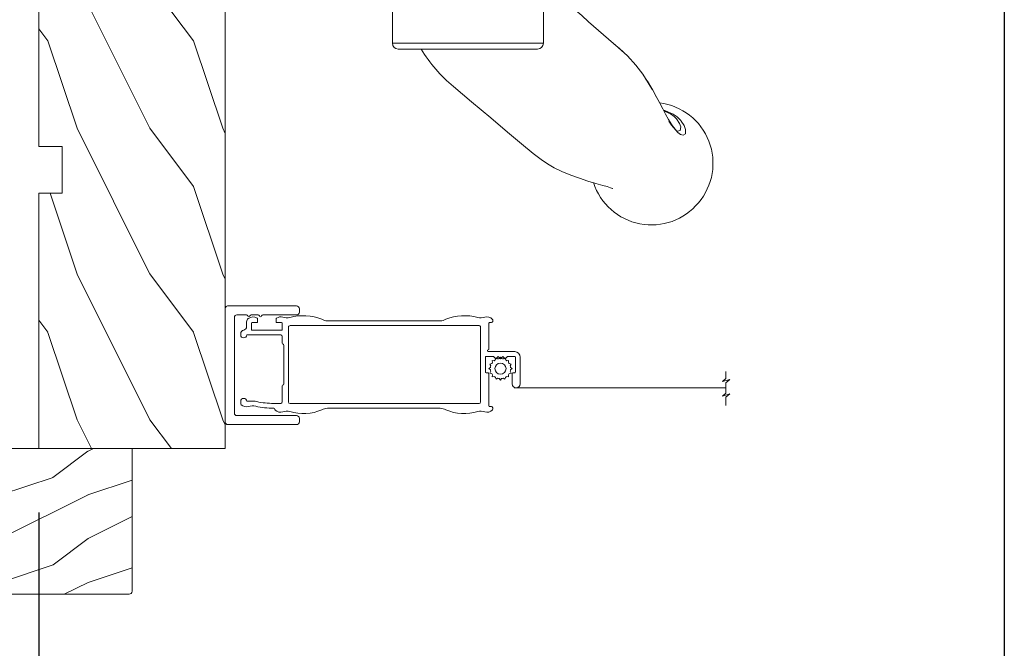
# Model space of a CAD drawing. Units: millimetres. Extents: x -96 to 592, y 0 to 199.
# Drawn here: x 126 to 132, y 144 to 148 of the extents above; entities that cross this region are included whole.
import ezdxf

# ---------------------------------------------------------------- set-up
doc = ezdxf.new("R2010")
doc.units = ezdxf.units.MM
doc.header["$MEASUREMENT"] = 0
doc.linetypes.add('PHANTOM', pattern=[12.699999999999998, 6.35, -1.27, 1.27, -1.27, 1.27, -1.27])
doc.layers.get('0').update_dxf_attribs({"lineweight": 18})
doc.styles.add('Cotes', font='arial.ttf')
doc.linetypes.add('ZIGZAG', pattern='A,0.00254,-5.08,[131,ltypeshp.shx,S=5.08,R=0,X=-5.08,Y=0],-10.16,[131,ltypeshp.shx,S=5.08,R=180,X=5.08,Y=0],-5.08', length=20.32254)
doc.dimstyles.new('1-1', dxfattribs={"dimscale": 0.03937, "dimtxt": 11, "dimasz": 11, "dimexe": 11, "dimexo": 11, "dimgap": 11, "dimtad": 0, "dimtih": 1, "dimtoh": 1, "dimdec": 1, "dimlfac": 25.4, "dimzin": 0, "dimdsep": 46, "dimtxsty": 'Cotes', "dimcen": 0.09, "dimadec": 0, "dimazin": 0, "dimtfac": 1, "dimtdec": 1, "dimtofl": 0, "dimtmove": 0, "dimatfit": 3, "dimfxl": 0, "dimtolj": 1, "dimtzin": 0, "dimarcsym": 0})

# ---------------------------------------------------------------- blocks, each defined once
blk = doc.blocks.new('*D213')
at = {"color": 0, "lineweight": -2, "transparency": 16777216}
for p, q in [((132.4449501021808, 149.1816646706446), (132.4449501021808, 142.9267951290035)), ((125.924103206106, 145.0443087169613), (125.924103206106, 142.9267951290035)), ((126.357173206106, 143.3598651290035), (127.0147455149892, 143.3598651290035)), ((132.0118801021808, 143.3598651290035), (131.3543077932976, 143.3598651290035))]:
    blk.add_line(p, q, dxfattribs=at)
at = {"color": 0, "transparency": 16777216}
for points in [[(126.357173206106, 143.4320434623368), (126.357173206106, 143.2876867956701), (125.924103206106, 143.3598651290035)], [(132.0118801021808, 143.4320434623368), (132.0118801021808, 143.2876867956701), (132.4449501021808, 143.3598651290035)]]:
    blk.add_solid(points, dxfattribs=at)
at = {"layer": 'Defpoints', "color": 0, "transparency": 16777216}
for p in [(132.4449501021808, 149.6147346706446), (125.924103206106, 145.4773787169613), (125.924103206106, 143.3598651290035)]:
    blk.add_point(p, dxfattribs=at)
at = {"color": 0, "transparency": 16777216, "insert": (129.1845266541434, 143.3598651290035), "char_height": 0.43307, "attachment_point": 5, "style": 'Cotes'}
blk.add_mtext('\\A1;165.6 [6 1/2"]', dxfattribs=at)
blk = doc.blocks.new('PP-009')
h = blk.add_hatch()
h.set_pattern_fill('WOOD1', color=256, scale=25, pattern_type=2)
h.set_pattern_definition([(216.8699, (10, 25), (74.9999979456113, 50.00000308158292), [12.5, -112.5]), (206.5651, (25, 17.5), (-24.99997894852269, -25.00003273490952), [27.95085, -27.95085]), (198.4349, (25, 5), (-50.00001086482403, -24.9999600805677), [15.8114, -63.24555000000001])])
edge = h.paths.add_edge_path()
edge.add_line((123.2, 3.999999999999972), (123.2, -2.842170943040401e-14))
edge.add_line((123.2, -2.842170943040401e-14), (167, -2.842170943040401e-14))
edge.add_line((167, -2.842170943040401e-14), (167, 31.99999999999997))
edge.add_line((167, 31.99999999999997), (75.14000074523943, 31.99999999999997))
edge.add_line((75.14000074523943, 31.99999999999997), (75.1400007452394, 27.81029133369154))
edge.add_line((75.1400007452394, 27.81029133369154), (73.64000074523938, 27.81029133369154))
edge.add_line((73.64000074523938, 27.81029133369154), (73.6400007452394, 31.99999999999994))
edge.add_line((73.6400007452394, 31.99999999999994), (12.20493024056489, 32))
edge.add_line((12.20493024056489, 32), (12.20493024056486, 24.50000000000001))
edge.add_line((12.20493024056486, 24.50000000000001), (9.204930240564863, 24.50000000000001))
edge.add_line((9.204930240564863, 24.50000000000001), (9.204930240564892, 32))
edge.add_line((9.204930240564892, 32), (1.000000000000028, 32))
edge.add_arc((1.000000000000028, 31), 1, 90, 180)
edge.add_line((2.842170943040401e-14, 31), (-7.105427357601002e-15, -2.842170943040401e-14))
edge.add_line((-7.105427357601002e-15, -2.842170943040401e-14), (43.7, -2.842170943040401e-14))
edge.add_line((43.7, -2.842170943040401e-14), (43.7, 3.999999999999972))
edge.add_line((43.7, 3.999999999999972), (51.7, 3.999999999999972))
edge.add_line((51.7, 3.999999999999972), (51.70000000000001, -7.815970093361102e-14))
edge.add_line((51.70000000000001, -7.815970093361102e-14), (115.2, -2.842170943040401e-14))
edge.add_line((115.2, -2.842170943040401e-14), (115.2, 3.999999999999972))
edge.add_line((115.2, 3.999999999999972), (123.2, 3.999999999999972))
blk.add_lwpolyline([(43.7, -2.842170943040401e-14), (43.7, 3.999999999999972), (51.7, 3.999999999999972), (51.70000000000001, -8.798816632047231e-15), (115.2, -2.842170943040401e-14), (115.2, 3.999999999999972), (123.2, 3.999999999999972), (123.2, -2.096739282530404e-14), (167, -2.842170943040401e-14), (167, 31.99999999999997), (75.1400007452394, 31.99999999999997), (75.1400007452394, 31.99999999999997), (75.14000074523938, 27.81029133369154), (73.64000074523938, 27.81029133369154), (73.6400007452394, 31.99999999999997), (12.20493024056489, 32), (12.20493024056486, 24.5), (9.204930240564863, 24.5), (9.204930240564892, 32), (1.000000000000028, 32, 0.414213562373095), (2.842170943040401e-14, 31), (0, 0)], format="xyb", close=True)
blk = doc.blocks.new('CM-033')
blk.add_lwpolyline([(-8.624999999999503, 3.641500695794036, -0.3419987110894376), (-8.475000001411715, 3.835149862757589, 0.7745966634253435), (-8.475000001407366, 4.222448189386711, -0.3419987110895171), (-8.624999999999545, 4.41609735633358), (-8.624999999999503, 5.641500658193934, -0.3419987110895963), (-8.475000001411722, 5.835149825157629, 0.774596663425319), (-8.475000001407366, 6.222448151786722, -0.3419987110895171), (-8.624999999999545, 6.416097318733591), (-8.624999999999545, 12.19999999999982, 0.414213562373095), (-9.124999999999545, 12.69999999999982), (-9.674999999999727, 12.69999999999982, 0.414213562373095), (-10.17499999999973, 12.19999999999982), (-10.17499999999973, 0.3999999999996362, 0.414213562373095), (-9.775000000000091, 0), (9.775000000000091, 0, 0.414213562373095), (10.17499999999973, 0.3999999999996362), (10.17499999999973, 12.19999999999982, 0.414213562373095), (9.674999999999727, 12.69999999999982), (9.125000000000455, 12.69999999999982, 0.414213562373095), (8.625000000000455, 12.19999999999982), (8.625000000000455, 1.949999999999818, -0.414213562373095), (8.225000000000819, 1.550000000000182), (-8.224999999999909, 1.550000000000182, -0.414213562373095), (-8.624999999999545, 1.949999999999818)], format="xyb", close=True)
blk = doc.blocks.new('D-064')
h = blk.add_hatch()
h.set_pattern_fill('WOOD1', color=256, scale=15, style=0, pattern_type=2)
h.set_pattern_definition([(216.8699, (-5.901588977919317, -30.14138396687261), (44.99999876736678, 30.00000184894975), [7.5, -67.5]), (206.5651, (3.098411022080683, -34.64138396687261), (-14.99998736911361, -15.00001964094571), [16.77051, -16.77051]), (198.4349, (3.098411022080683, -42.14138396687262), (-30.00000651889442, -14.99997604834062), [9.48684, -37.94733])])
edge = h.paths.add_edge_path()
edge.add_line((22.49818411396521, 25.29641878771926), (22.49818411396521, 25.72245439634079))
edge.add_arc((22.79818411396504, 25.72245439634111), 0.2999999999998302, 95.19442890768119, 180.0000000000604, ccw=False)
edge.add_line((22.77102339015258, 26.02122235828128), (33.22534483777829, 26.97161521715597))
edge.add_arc((33.19818411396573, 27.27038317909578), 0.2999999999994793, 275.1944289077071, 360.0000000001297)
edge.add_line((33.49818411396521, 27.27038317909646), (33.49818411396566, 27.69641878771844))
edge.add_arc((33.79818411396556, 27.69641878771873), 0.2999999999998977, 90.00000000003263, 180.0000000000543, ccw=False)
edge.add_line((33.79818411396539, 27.99641878771862), (47.19818411396548, 27.99641878771817))
edge.add_arc((47.19818411396514, 27.6964187877181), 0.3000000000000682, -2.1714186004828662e-11, 89.99999999993491, ccw=False)
edge.add_line((47.49818411396521, 27.69641878771799), (47.49818411396566, 0))
edge.add_line((47.49818411396566, 0), (0, 0))
edge.add_line((0, 0), (2.842170943040401e-14, 24.49641878771862))
edge.add_arc((0.5000000000000262, 24.49641878771863), 0.4999999999999978, 90.00000000000142, 180.0000000000004, ccw=False)
edge.add_line((0.5000000000000142, 24.99641878771862), (22.19818411396548, 24.99641878771908))
edge.add_arc((22.19818411396514, 25.29641878771915), 0.3000000000000682, 270.0000000000651, 360.0000000000217)
blk.add_lwpolyline([(22.49818411396521, 25.29641878771926), (22.49818411396521, 25.72245439634079, -0.3879024034933366), (22.77102339015258, 26.02122235828128), (33.22534483777829, 26.97161521715597, 0.3879024034935534), (33.49818411396521, 27.27038317909646), (33.49818411396566, 27.69641878771844, -0.4142135623732061), (33.79818411396539, 27.99641878771862), (47.19818411396548, 27.99641878771817, -0.414213562372873), (47.49818411396521, 27.69641878771799), (47.49818411396566, 0), (0, 0), (2.842170943040401e-14, 24.49641878771862, -0.4142135623730894), (0.5000000000000142, 24.99641878771862), (22.19818411396548, 24.99641878771908, 0.414213562372873)], format="xyb", close=True)
blk = doc.blocks.new('Q-128b')
for p, q in [((-2.242699728359867, 43.20299999998565), (-2.742699728359867, 43.20299999998542)), ((-2.742699728359895, 43.20299999998542), (-2.742699728359895, 9.199999999985494)), ((-2.242699728359867, 43.70299999998542), (-2.242699728359867, 43.20299999998565)), ((2.257300271640105, 43.70299999998542), (-2.242699728359867, 43.70299999998542)), ((-2.242699728359867, 9.199999999985494), (-2.242699728359867, 43.20299999998565)), ((-2.242699728359867, 43.20299999998565), (2.257300271640105, 43.20299999998565)), ((2.257300271640105, 43.20299999998565), (2.257300271640105, 43.70299999998542)), ((2.757300271640105, 43.20299999998542), (2.257300271640105, 43.20299999998565)), ((2.257300271640105, 43.20299999998565), (2.257300271640105, 9.199999999985494)), ((2.757300271640133, 9.199999999985494), (2.757300271640133, 43.20299999998542)), ((-12.9432883020568, -8), (-12.94328830205683, -24.40000000001351)), ((12.95671268029787, -8), (12.95671268029787, -24.40000000001351))]:
    blk.add_line(p, q)
at = {"linetype": 'Continuous'}
for p, q in [((3.000000000099135, 9), (-2.999999999900865, 9)), ((-4.737534009301271, 3), (-4.331623349701658, 7.639580069000203)), ((4.331623349899928, 7.639580069000203), (4.737534009499541, 3)), ((-12.49999999990087, 3), (-12.49999999990087, 0)), ((-8.354422165500182, 3), (-12.49999999990087, 3)), ((8.354422165698452, 3), (-8.354422165500182, 3)), ((8.354422165698452, 3), (12.50000000009913, 3)), ((12.50000000009913, 3), (12.50000000009913, 0)), ((-17.61245855549987, -3.578503934399578), (-17.79999999990014, 0)), ((-17.79999999990014, 0), (-16.29987919650102, 0)), ((-16.29987919650102, 0), (-9.754593498099894, 0)), ((-9.754593498099894, 0), (9.754593498099894, 0)), ((9.754593498099894, 0), (16.29987919669929, 0)), ((16.29987919669929, 0), (17.80000000009841, 0)), ((17.61245855569996, -3.578503934399578), (17.80000000009841, 0)), ((-8.342179018501156, -4.997130174599988), (-15.30446300290077, -4.997130174599988)), ((8.342179018699426, -4.997130174599988), (-8.342179018501156, -4.997130174599988)), ((15.30446300309904, -4.997130174599988), (8.342179018699426, -4.997130174599988)), ((-14.79999999990014, -8), (-14.79999999990014, -6.494260349199976)), ((14.80000000009841, -8), (14.80000000009841, -6.494260349199976)), ((-14.79999999990014, -8), (-14.42496979910084, -8)), ((-14.42496979910084, -8), (-7.094249816701449, -8)), ((-7.094249816701449, -8), (7.094249816899719, -8)), ((7.094249816899719, -8), (14.42496979929911, -8)), ((14.42496979929911, -8), (14.80000000009841, -8)), ((35.88323279529959, -39.45120827299979), (35.86237673329833, -39.45013964739974))]:
    blk.add_line(p, q, dxfattribs=at)
at = {"linetype": 'PHANTOM'}
for p, q in [((-15.30446300290077, -4.997130174599988), (-16.20725712670082, -4.997130174599988)), ((16.20725712689909, -4.997130174599988), (15.30446300309904, -4.997130174599988))]:
    blk.add_line(p, q, dxfattribs=at)
at = {"linetype": 'Continuous', "flags": 128}
for points in [[(12.95671268029787, -14.10723388868605), (15.71577666269968, -16.42235508179965), (18.85611869229888, -19.05742164139974)], [(31.66333406329886, -32.35871548239993), (31.58580216029895, -32.21470869119958), (30.02156494529936, -29.72197121779982), (28.82979542129851, -28.13736414620007), (27.36967044069843, -26.53202817919964), (25.78588347749883, -25.12037029239991), (24.12234119410004, -23.70780276679989), (22.404640968899, -22.20453545279997), (20.71658244509945, -20.69679259140003), (19.54529057369928, -19.65310668599977), (18.85114630989938, -19.06334726919977)], [(25.05340188209902, -24.47867446179998), (26.02714536409894, -25.3064773883998), (26.65105330309871, -25.89151176299993)], [(24.84492380849861, -49.29003809719961), (24.79343514569973, -49.28498029639968), (24.46305428689902, -49.16776409799968), (23.89627006389946, -48.98778741379965), (23.15746522690006, -48.77346873299985), (21.96280589209982, -48.42971918739977), (20.60674145269968, -48.02227344559969), (19.1540446320987, -47.54898162539985), (17.64570138109866, -47.0012806597997), (16.15179434689981, -46.38185589439991), (14.8247528662987, -45.74174399179992), (13.93705516169848, -45.25096217959981), (12.79903350209952, -44.52980848419975), (11.22695833329908, -43.33164310860002), (9.232777097299731, -41.65951136599961), (6.80828146389922, -39.62522656939973), (3.933257460298591, -37.21273316659972), (0.6104872756995974, -34.42460505979989), (-2.471357185499983, -31.83862114779959)], [(30.49200748169915, -30.47165913499975), (30.79861184009951, -30.92137290239998), (31.55227305189965, -32.14490199459988)], [(31.55227305189965, -32.14490199459988), (31.59245170109989, -32.21012990519966), (32.33083235349932, -33.52563868039988), (32.92902828370006, -34.67260646519981), (33.43486500229938, -35.66438843499964), (33.90845482409986, -36.56578537159976), (34.41008467289885, -37.47083136299989), (34.86610422230024, -38.22269755639991), (35.2711092180989, -38.80510774939967), (35.60968651349958, -39.20385919359978), (35.82214800189922, -39.39687803199968), (35.9214400348983, -39.46084911279968), (35.91154204369832, -39.45835155079976)], [(33.5039909424986, -35.79595779719966), (35.20541930970012, -36.53811691179999), (35.8985142474985, -37.02126086459975)], [(35.86204457749864, -39.45153888219966), (35.93098131489842, -39.47659590479998), (35.95531214149833, -39.46981933519965)]]:
    blk.add_lwpolyline(points, dxfattribs=at)
at = {"linetype": 'PHANTOM', "flags": 128}
for points in [[(36.61081564389951, -37.74147365979979), (36.61083158149904, -37.74149583439976), (37.08759107069909, -38.5186830312), (37.34206374330006, -39.18513382859965), (37.32928212549905, -39.91250460159972), (36.91755642689986, -40.15919615279972), (36.48959350550012, -40.03494464839969), (35.99835009109938, -39.69099327159984), (34.91979713049932, -38.41840282299972), (34.48093531509858, -37.72093440059962), (33.99281696929847, -36.82655750359982), (33.43242994489901, -35.72504524379974), (32.79633041589932, -34.46312880479991), (31.66333406329886, -32.35871548239993)], [(35.95531214149833, -39.46981933519965), (36.40610167309842, -39.3442664035997), (36.52371853209934, -38.74837019319966), (36.31495956389972, -38.14460254879987), (35.82100932789854, -37.37584783399961), (35.39878728429994, -36.94634385079962), (34.76441975209946, -36.49547909939974), (33.84217823989911, -36.07689330519997), (33.61134973209937, -36.00029682579998)], [(35.8985142474985, -37.02126086459975), (36.43635959929907, -37.53288692959995), (36.51323975229843, -37.62134180580006), (36.61079642329878, -37.74144902559965), (36.61081564389951, -37.74147365979979), (36.61081564389951, -37.74147365979979)]]:
    blk.add_lwpolyline(points, dxfattribs=at)
for centre, radius, start, end in [((-2.242699728359895, 43.20299999998542), 0.4999999999999982, 90, 180), ((2.257300271640133, 43.20299999998542), 0.4999999999999957, 0, 90), ((-11.9432883020568, -24.40000000001351), 1.000000000000012, 180, 269.9999999999992), ((11.95671268029787, -24.40000000001351), 1.000000000000008, 270, 0)]:
    blk.add_arc(centre, radius, start, end)
at = {"linetype": 'Continuous'}
for centre, radius, start, end in [((-2.837331302701386, 7.508846454800278), 1.499999999999982, 96.22573039272076, 175.0000000000018), ((2.837331302899656, 7.508846454800278), 1.500000000000038, 4.999999999998192, 83.77426960727925), ((-16.11451425350151, -3.5), 1.500000000000008, 183.0000000000064, 266.4552222574255), ((-16.29999999990014, -6.494260349199976), 1.500000000000044, 0, 86.45522225732117), ((16.30000000009841, -6.494260349199976), 1.500000000000022, 93.54477774267886, 180), ((16.11451425369978, -3.5), 1.50000000000003, 273.5447777426788, 356.9999999999944), ((14.3821437466986, -11.75339951559999), 26.21939281373678, 211.3642776482731, 229.9999999999791), ((31.61753110109839, -44.98101706860007), 10.43901192909392, 319.4826651198959, 82.93043748922595), ((31.4961620744989, -45.1040674003998), 10.45275643545547, 197.8279987293073, 320.4276735979273)]:
    blk.add_arc(centre, radius, start, end, dxfattribs=at)
for points, knots in [([(0.002669121798362539, -24.40000000000532), (-0.4122478684192004, -24.40000000000532), (-0.8269014871036404, -24.40000000000543), (-1.874835553068635, -24.40000000000543), (-2.487522882793627, -24.40000000000555), (-3.657578949306185, -24.40000000000578), (-4.209699749713252, -24.40000000000578), (-5.424929326159344, -24.40000000000612), (-6.044576511663934, -24.40000000000623), (-6.995704212934811, -24.40000000000668), (-7.358659037719775, -24.40000000000691), (-8.272338907766084, -24.40000000000725), (-8.773641776913706, -24.40000000000759), (-9.800073296815071, -24.40000000000828), (-10.28662138744903, -24.4000000000085), (-11.24386328763597, -24.40000000000941), (-11.66593233980961, -24.40000000000998), (-12.40194305689027, -24.40000000001112), (-12.66835593448587, -24.40000000001169), (-12.90036898910131, -24.40000000001282), (-12.94384478734094, -24.40000000001316), (-12.94387960748315, -24.40000000001351)], [-3.141592653589793, -3.141592653589793, -3.141592653589793, -3.141592653589793, -3.089269804075134, -3.089269804075134, -3.005553244851679, -3.005553244851679, -2.915610975337648, -2.915610975337648, -2.789241396231179, -2.789241396231179, -2.699165728866757, -2.699165728866757, -2.544964968556013, -2.544964968556013, -2.344503980152048, -2.344503980152048, -2.083904695226892, -2.083904695226892, -1.763175361605609, -1.763175361605609, -1.571120066623964, -1.571120066623964, -1.571120066623964, -1.571120066623964]), ([(12.95732617268447, -24.40000000001351), (12.9574567311235, -24.40000000001305), (12.89573416632393, -24.4000000000126), (12.55385240552201, -24.40000000001135), (12.14488418297074, -24.40000000001055), (11.11456803985962, -24.40000000000941), (10.65156332105207, -24.40000000000884), (9.506798941970146, -24.40000000000805), (8.826621722052067, -24.40000000000759), (7.154023875682157, -24.40000000000668), (6.172727584084271, -24.40000000000623), (4.40149193516325, -24.40000000000589), (3.851631116901785, -24.40000000000578), (2.283856015030324, -24.40000000000555), (1.156337036321816, -24.40000000000532), (0.002669121798362539, -24.40000000000532)], [1.570432038788327, 1.570432038788327, 1.570432038788327, 1.570432038788327, 1.79963195439475, 1.79963195439475, 2.202443327989233, 2.202443327989233, 2.438126147529796, 2.438126147529796, 2.67380896707036, 2.67380896707036, 2.90460130400898, 2.90460130400898, 2.996110077304236, 2.996110077304236, 3.141592653589793, 3.141592653589793, 3.141592653589793, 3.141592653589793]), ([(-11.94383826084581, -25.40000000001351), (-11.94380559356398, -25.40000000001316), (-11.90109486637013, -25.40000000001282), (-11.67314956465461, -25.40000000001169), (-11.41137941928025, -25.40000000001123), (-10.69037634696571, -25.4000000000101), (-10.27733539355518, -25.40000000000953), (-9.345140638484196, -25.40000000000873), (-8.872407040241228, -25.40000000000828), (-7.882279866588988, -25.40000000000759), (-7.400600006482449, -25.40000000000737), (-6.531597530646934, -25.40000000000691), (-6.188093276008317, -25.40000000000691), (-5.295938537468714, -25.40000000000646), (-4.720208285966208, -25.40000000000634), (-3.617267360135259, -25.400000000006), (-3.123270555635543, -25.400000000006), (-2.100047413071366, -25.40000000000578), (-1.57480276842881, -25.40000000000578), (-0.6908280659932302, -25.40000000000566), (-0.3440624033356983, -25.40000000000566), (0.002816142428258672, -25.40000000000566)], [1.571120066623964, 1.571120066623964, 1.571120066623964, 1.571120066623964, 1.763175361605609, 1.763175361605609, 2.083904695226892, 2.083904695226892, 2.344503980152048, 2.344503980152048, 2.544964968556013, 2.544964968556013, 2.699165728866757, 2.699165728866757, 2.789241396231179, 2.789241396231179, 2.915610975337648, 2.915610975337648, 3.005553244851679, 3.005553244851679, 3.089269804075134, 3.089269804075134, 3.141592653589793, 3.141592653589793, 3.141592653589793, 3.141592653589793]), ([(0.002816142428258672, -25.40000000000566), (0.9673046013717794, -25.40000000000566), (1.91957867700458, -25.40000000000578), (3.29660756413486, -25.400000000006), (3.790717799185046, -25.40000000000612), (5.40428580753661, -25.40000000000646), (6.335508306738774, -25.40000000000691), (7.931086592630692, -25.40000000000759), (8.589153300176463, -25.40000000000805), (9.699923612802621, -25.40000000000896), (10.15183130844315, -25.40000000000941), (11.15900007582871, -25.40000000001055), (11.56093080868507, -25.40000000001146), (11.89675962766441, -25.4000000000126), (11.95740540111598, -25.40000000001305), (11.95728371480988, -25.40000000001351)], [-3.141592653589793, -3.141592653589793, -3.141592653589793, -3.141592653589793, -2.996110077304236, -2.996110077304236, -2.90460130400898, -2.90460130400898, -2.67380896707036, -2.67380896707036, -2.438126147529796, -2.438126147529796, -2.202443327989233, -2.202443327989233, -1.79963195439475, -1.79963195439475, -1.570432038849906, -1.570432038849906, -1.570432038849906, -1.570432038849906])]:
    blk.add_open_spline(points, degree=3, knots=knots)
blk = doc.blocks.new('CM-006')
blk.add_lwpolyline([(1.399663181513347, -0.4466078295636606), (1.359918430071161, -0.1165625663983008, 0.03873202468494066), (1.508616354926914, 0.1059796048365769), (1.828748076265924, 0.1955630965971835), (1.665725859740007, 0.4852755021365596, 0.03873202468492509), (1.717941627107052, 0.7477818915299821), (1.979422654049813, 0.9530553519499136), (1.717941627107052, 1.158328812369305, 0.03873202468536949), (1.665725859739496, 1.420835201765357), (1.828748076265413, 1.71054760730317), (1.508616354925834, 1.800131099064814, 0.03873202468518958), (1.359918430070138, 2.022673270300217), (1.399663181512267, 2.352718533462948), (1.069617918350048, 2.312973782020265, 0.03873202468545896), (0.8470757471135926, 2.461671706876544), (0.7574922553529859, 2.781803428215582), (0.4677798498152015, 2.618781211690688, 0.03873202468519166), (0.2052734604201873, 2.670996979057207), (-2.273736754432321e-13, 2.932478005999954), (-0.2052734604196758, 2.670996979057207, 0.0387320246853078), (-0.4677798498162247, 2.618781211690177), (-0.7574922553529859, 2.781803428215582), (-0.8470757471135926, 2.461671706876018, 0.03873202468510488), (-1.069617918348968, 2.312973782021317), (-1.39966318151329, 2.352718533463474), (-1.359918430071161, 2.022673270300217, 0.03873202468524476), (-1.508616354926858, 1.800131099063236), (-1.828748076265924, 1.71054760730317), (-1.66572585973995, 1.420835201764831, 0.03873202468511912), (-1.717941627107052, 1.158328812369831), (-1.979422654049756, 0.9530553519504252), (-1.717941627107052, 0.7477818915305221, 0.03873202468523698), (-1.665725859740519, 0.485275502135508), (-1.828748076265924, 0.1955630965971835), (-1.508616354925834, 0.1059796048365769, 0.03873202468527422), (-1.359918430070593, -0.1165625663993524), (-1.39966318151329, -0.4466078295631206), (-1.069617918350048, -0.4068630781204519, 0.03873202468502272), (-0.8470757471135926, -0.5555610029767166), (-0.7574922553529859, -0.8756927243152433), (-0.4677798498146331, -0.7126705077898237, 0.0387320246851915), (-0.2052734604201873, -0.7648862751568544), (-7.958078640513122e-13, -1.026367302099089), (0.2052734604191642, -0.7648862751563428, 0.03873202468523886), (0.4677798498141783, -0.7126705077903495), (0.7574922553529859, -0.8756927243152433), (0.8470757471135926, -0.555561002975665, 0.03873202468510744), (1.069617918349024, -0.4068630781204519)], format="xyb", close=True)
blk.add_circle((0, 0.9530553519499989), 0.9530553519499998)
blk = doc.blocks.new('*U115')
for p, q in [((-49.30786948228325, 7.296007975004613), (-49.30786948228325, 6.482690337114036)), ((-48.49455184447999, 5.966233637183905), (-48.49455184447999, 6.999147037276998)), ((-48.36543766946835, 7.128261212259531), (-47.42290419199691, 7.128261212259531)), ((-47.42290419199691, 7.128261212259531), (-47.42290419199691, 7.738819322315976)), ((-44.27251832198073, 7.738819322315976), (-44.27251832198073, 7.128261212259531)), ((-44.27251832198073, 7.128261212259531), (-43.32998484448018, 7.128261212259531)), ((-43.20087066946854, 6.999147037276998), (-43.20087066946854, 5.966233637183905)), ((-35.46433830860025, 7.425122150219977), (-25.78077518360061, 7.425122150219977)), ((-16.09721205860097, 7.425122150219977), (-25.78077518360061, 7.425122150219977)), ((-7.750691469372953, 2.623942271107808), (-7.750691469402057, 7.024969872320071)), ((-7.647400129375285, 7.128261212259531), (-7.311703274368313, 7.128261212259531)), ((-7.105120594372977, 7.334843892371282), (-7.105120594372977, 7.590987955220044)), ((-50.31740000019619, 5.222633936675265), (-50.31740000019619, 5.191548587288707)), ((-50.31740000019619, 5.191548587288707), (-50.31740000019619, 5.023801824310794)), ((-43.32998484448018, 5.837119462201372), (-48.36543766946835, 5.837119462201372)), ((-49.30075295294938, 5.023801824310794), (-43.45909901949182, 5.023801824310794)), ((-43.20087066946854, 4.765573474345729), (-43.20087066946854, 3.58669925108552)), ((-42.9233260255931, 3.278516319114715), (-42.9233260255931, -3.405516318976879)), ((-3.33071676678793, 2.163465356919914), (-7.853982809399724, 2.163465356919914)), ((-8.360679697732678, -1.322210709331557), (-8.360679697732678, 1.195210709236562)), ((-8.205742687736176, 1.350147719262168), (-6.988206183966952, 1.350147719262168)), ((-6.988206183966952, 1.350147719262168), (-6.581547365050767, 0.9434889003168792)), ((-6.581547365050767, 0.9434889003168792), (-6.174888546163686, 1.350147719262168)), ((-6.174888546163686, 1.350147719262168), (-5.768229727247501, 0.9434889003168792)), ((-5.768229727247501, 0.9434889003168792), (-5.36157090836042, 1.350147719262168)), ((-5.36157090836042, 1.350147719262168), (-4.954912089473339, 0.9434889003168792)), ((-4.954912089473339, 0.9434889003168792), (-4.548253270586258, 1.350147719262168)), ((-4.548253270586258, 1.350147719262168), (-3.33071676678793, 1.350147719262168)), ((-3.175779756791428, 1.195210709236562), (-3.175779756791428, -1.322210709331557)), ((-2.362462118988162, -3.345821170601994), (-2.362462118988162, 1.195210709236562)), ((-7.905628479369454, -1.477147719124332), (-8.205742687736176, -1.477147719124332)), ((-7.750691469402057, -7.151969872182235), (-7.750691469402057, -1.632084729149938)), ((-3.785767985151153, -1.632084729149938), (-3.785767985151153, -3.345821170601994)), ((-3.33071676678793, -1.477147719124332), (-3.630830975125548, -1.477147719124332)), ((-43.20087066946854, -3.713699251180515), (-43.20087066946854, -6.462098682299256)), ((-43.45909901949182, -6.720327032497153), (-44.78766000727029, -6.720327032497153)), ((-25.78077518360061, -7.552122149849311), (-35.46433830860025, -7.552122149849311)), ((-25.78077518360061, -7.552122149849311), (-16.09721205860097, -7.552122149849311)), ((-7.311703274368313, -7.255261212121695), (-7.647400129375285, -7.255261212121695)), ((-7.105120594372977, -7.717987955082208), (-7.105120594372977, -7.461843892233446))]:
    blk.add_line(p, q)
at = {"linetype": 'ZIGZAG', "ltscale": 2}
blk.add_line((-3.418229727248956, -4.063041944136785), (32.87547941869724, -4.063041944136785), dxfattribs=at)
blk.add_lwpolyline([(-42.12932468167111, 6.353576162364334), (-42.12932468167111, -6.480576162226498, 0.414213562373094), (-41.87109633170604, -6.738804512191564), (-25.78077518360061, -6.738804512191564), (-9.432225685530113, -6.738804512191564, 0.4142135623730919), (-9.173997335535944, -6.480576162226498), (-9.173997335535944, 6.353576162364334, 0.4142135623731003), (-9.432225685530113, 6.611804512096569), (-25.78077518360061, 6.611804512096569), (-41.87109633170604, 6.611804512096569, 0.4142135623730981)], format="xyb", close=True)
blk.add_lwpolyline([(32.87547941869724, -1.228095826045319), (32.87547941869724, -2.471918259152517), (32.29426859079121, -2.972678052563424), (33.58584756249201, -2.601146732715279), (32.87547941869724, -3.166520762908476), (32.87547941869724, -4.959563125365094), (32.29426859079121, -5.460322918776001), (33.58584756249201, -5.088791598927855), (32.87547941869724, -5.654165629121053), (32.87547941869724, -7.091830050376302)])
blk.add_lwpolyline([(-44.62891860657675, -6.720327032497153, 0.01064559866820605), (-44.67234028086369, -6.719799674348906, -0.05805630093914135), (-47.57399380875705, -6.408612413099036, 0.08939736966045958), (-48.65817853603932, -6.3603363155853, -0.03346812357612988), (-48.69263225982269, -6.362645104760304), (-49.30075295294938, -6.362645104760304, 0.9999999999999999), (-50.31740000019619, -6.362645104760304), (-50.31740000019619, -6.795711250510067, 0.1987397435081661), (-50.25699033098482, -6.94169020280242, 0.2743716599776585), (-48.98031383498875, -7.26835722476244, -0.1393967203365528), (-47.75372048181436, -7.201823547016829, 0.05805630093914135), (-44.66490182151739, -7.533083296148106, -0.3864671368913507), (-44.45756315436284, -7.718047397909686), (-44.45529639132275, -7.739597893320024, 0.1716402157166025), (-44.39602010358777, -7.863966907607391, 0.2743716599776561), (-43.11934360762081, -8.190633929567412, -0.1393967203365528), (-41.89275025447552, -8.124100252054632, 0.1699329633828237), (-36.41943032951514, -7.835437934380025, -0.09285108842847735), (-35.46433830860025, -7.552122149849311)], format="xyb")
for centre, radius, start, end in [((-48.66229860728328, 7.296007975004613), 0.6455708749999673, 124.3510059575947, 180), ((-49.39083984743758, 8.36196983186528), 0.6455708749998977, 304.3510059575947, 307.457508152821), ((-48.21298372765142, 6.824598453938961), 1.291141749996924, 57.45215085951066, 127.4575081522095), ((-48.36543766946835, 6.999147037276998), 0.1291141750001119, 90, 180), ((-47.62948687199224, 7.738819322315976), 0.2065826799998855, 0, 57.45215085990458), ((-44.06593564198539, 7.738819322315976), 0.2065826800030257, 122.5478491417298, 180.0000000016675), ((-43.48243878632621, 6.824598453938961), 1.291141749999917, 73.6669547097095, 122.5478491400954), ((-43.32998484448018, 6.999147037276998), 0.1291141750000661, 0, 90), ((-42.38904125120445, 10.18744594510645), 2.245867094943778, 251.0237542678082, 282.7665809450243), ((-39.56849785110518, 0.03311833343468606), 8.296213427411042, 67.69239914040398, 106.2696481169152), ((-35.18563786075521, 10.11617897381075), 2.705450197026197, 242.8681550827591, 264.0872177959296), ((-16.37591250647512, 10.11617897381075), 2.705450197026218, 275.9127822040704, 297.1318449172409), ((-11.99305251609604, 0.03311833343468606), 8.296213427410278, 73.73035188308484, 112.307600859596), ((-9.172509116025878, 10.18744594510645), 2.245867094943552, 257.2334190549757, 288.9762457321918), ((-8.079111580904112, 6.824598453938961), 1.291141749996903, 44.96194202308541, 106.333045290148), ((-7.647400129375285, 7.024969872320071), 0.1032913399999428, 90, 180), ((-7.311703274368313, 7.334843892371282), 0.2065826800000231, 270, 0), ((-7.311703274368313, 7.590987955220044), 0.2065826799999773, 0, 44.9619420231591), ((-49.67182912516711, 5.222633936675265), 0.6455708750071781, 102.598062283976, 180.0000000008338), ((-49.95344035728323, 6.482690337114036), 0.6455708749999634, 282.5980622832619, 0), ((-48.36543766946835, 5.966233637183905), 0.1291141749999284, 180, 270.0000000000521), ((-43.32998484448018, 5.966233637183905), 0.1291141749999743, 269.9999999999479, 0), ((-49.80907647657278, 5.023801824310794), 0.5083235236219317, 180, 0), ((-43.45909901949182, 4.765573474345729), 0.2582283499999945, 0, 90), ((-43.04593365950115, 3.58669925108552), 0.1549370100000518, 180, 264.0113927964802), ((-43.0782630355896, 3.278516318881884), 0.1549370099879014, 5.002579958505433e-09, 84.0113928013922), ((-7.853982809399724, 2.31840236694552), 0.1549370099878502, 99.59406822234953, 179.9999999949974), ((-7.853982809399724, 2.31840236694552), 0.1549370100000059, 180, 270), ((-7.905628479369454, 2.623942271107808), 0.1549370100000312, 279.5940682276708, 0), ((-3.33071676678793, 1.195210709236562), 0.968254647794959, 0, 90), ((-8.205742687736176, 1.195210709236562), 0.1549370100000059, 90, 180), ((-3.33071676678793, 1.195210709236562), 0.1549370100000059, 0, 90), ((-8.205742687736176, -1.322210709331557), 0.1549370100000059, 180, 270), ((-7.905628479369454, -1.632084729149938), 0.1549370100000059, 0, 90), ((-3.630830975125548, -1.632084729149938), 0.1549370100000059, 90, 180), ((-3.33071676678793, -1.322210709331557), 0.1549370100000059, 270, 0), ((-3.07411505208421, -3.345821170601994), 0.7116529330707961, 180, 0), ((-43.04593365950115, -3.713699251180515), 0.1549370099879014, 95.98860719860778, 179.9999999949974), ((-43.0782630355896, -3.405516318976879), 0.1549370100000059, 275.9886072035199, 0), ((-43.45909901949182, -6.462098682299256), 0.2582283499999945, 270, 0), ((-16.37591250647512, -10.24317897367291), 2.705450197026197, 62.86815508275913, 84.08721779592959), ((-11.99305251609604, -0.1601183332968503), 8.296213427410956, 247.692399140404, 286.2696481169152), ((-9.172509116025878, -10.31444594473578), 2.245867094943564, 71.02375426780824, 102.7665809450243), ((-8.079111580904112, -6.951598454033956), 1.291141749996972, 253.666954709852, 315.0380579769146), ((-7.647400129375285, -7.151969872182235), 0.1032913399998969, 180, 270), ((-7.311703274368313, -7.461843892233446), 0.206582680000069, 0, 90), ((-7.311703274368313, -7.717987955082208), 0.2065826799999138, 315.0380579768409, 0)]:
    blk.add_arc(centre, radius, start, end)
at = {"rotation": 90.00000000000001}
blk.add_blockref('CM-006', (-4.815174375296749, -0.7533342462793371), dxfattribs=at)

msp = doc.modelspace()

# ---------------------------------------------------------------- block references
at = {"xscale": 0.03937, "yscale": 0.03937, "zscale": 0.03937}
for name, p, rotation in [('PP-009', (125.924103206106, 152.0521687169612), 270), ('CM-033', (127.183943206106, 146.0391248033527), 270), ('D-064', (126.554023206106, 145.4773787169612), 180)]:
    msp.add_blockref(name, p, dxfattribs=dict(at, rotation=rotation))
for name, p in [('Q-128b', (128.8218369056658, 149.1738036579245)), ('*U115', (129.2692288133279, 146.0461789369006))]:
    msp.add_blockref(name, p, dxfattribs=at)

# ---------------------------------------------------------------- dimensions: what is measured, and where the dimension line sits
dim = msp.add_linear_dim(base=(125.924103206106, 143.3598651290035), p1=(132.4449501021808, 149.6147346706446), p2=(125.924103206106, 145.4773787169613), dimstyle='1-1')
dim.commit()
dim.dimension.update_dxf_attribs({"geometry": '*D213', "text_midpoint": (129.1845266541434, 143.3598651290035)})

doc.saveas('drawing.dxf')
